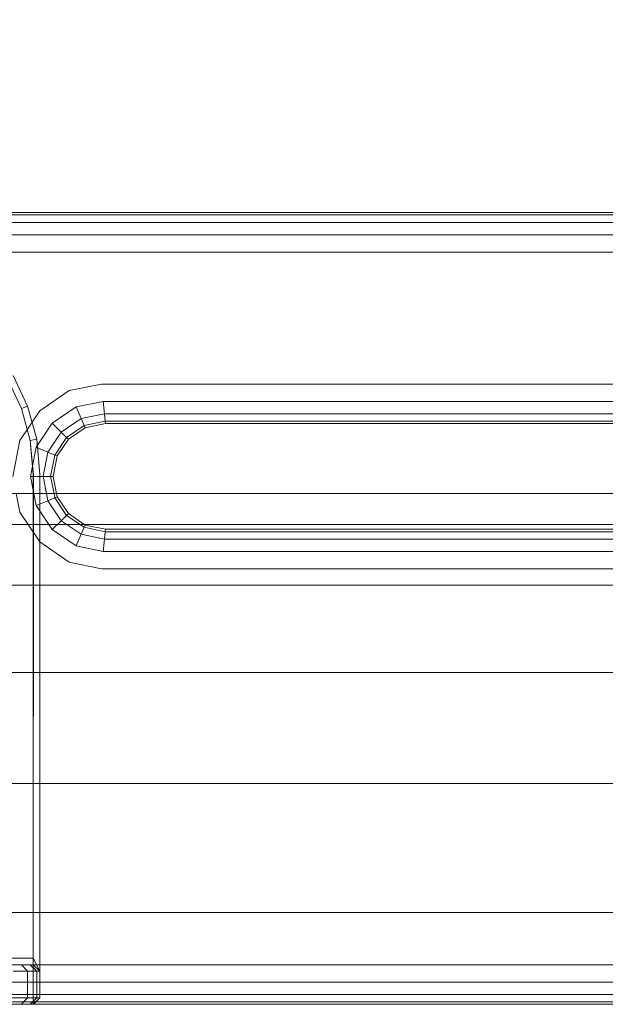
# Model space of a CAD drawing. Units: millimetres. Extents: x -2419 to 3788, y -1089 to 8986.
# Drawn here: x 1821 to 1865, y 2766 to 2840 of the extents above; entities that cross this region are included whole.
import ezdxf

# ---------------------------------------------------------------- set-up
doc = ezdxf.new("R2010")
doc.units = ezdxf.units.MM
doc.layers.add('размер', color=92, linetype='Continuous', lineweight=15)
doc.styles.get("Standard").update_dxf_attribs({"font": 'txt.shx'})
doc.dimstyles.new('Размер М1.1', dxfattribs={"dimtxt": 300, "dimasz": 200, "dimexe": 1, "dimexo": 1, "dimgap": 50, "dimtad": 1, "dimdec": 0, "dimzin": 0, "dimtxsty": 'Standard', "dimcen": 2.5, "dimazin": 0, "dimtfac": 1, "dimtmove": 0, "dimatfit": 3, "dimfxl": 1, "dimtzin": 0, "dimarcsym": 0})

# ---------------------------------------------------------------- blocks, each defined once
blk = doc.blocks.new('*D6')
at = {"layer": 'Defpoints', "color": 0, "transparency": 16777216}
for p in [(3787.563, 5336.553), (-1499.541, 2196.766), (3787.563, 2184.45)]:
    blk.add_point(p, dxfattribs=at)
at = {"layer": 'размер', "color": 0, "lineweight": -2, "transparency": 16777216}
for p, q in [((-1499.541, 2197.766), (-1499.541, 5337.553)), ((3787.563, 2185.45), (3787.563, 5337.553)), ((-1299.541, 5336.553), (3587.563, 5336.553))]:
    blk.add_line(p, q, dxfattribs=at)
at = {"layer": 'размер', "color": 0, "transparency": 16777216}
for points in [[(-1299.541, 5369.886), (-1299.541, 5303.22), (-1499.541, 5336.553)], [(3587.563, 5369.886), (3587.563, 5303.22), (3787.563, 5336.553)]]:
    blk.add_solid(points, dxfattribs=at)
at = {"layer": 'размер', "color": 0, "transparency": 16777216, "insert": (1144.011, 5486.553), "char_height": 200, "attachment_point": 5}
blk.add_mtext('5250', dxfattribs=at)
blk = doc.blocks.new('*D8')
at = {"layer": 'Defpoints', "color": 0, "transparency": 16777216}
for p in [(2287.563, 3920.088), (0.062, 2750.782), (2287.563, 2600.781)]:
    blk.add_point(p, dxfattribs=at)
at = {"layer": 'размер', "color": 0, "lineweight": -2, "transparency": 16777216}
for p, q in [((0.062, 2751.782), (0.062, 3921.088)), ((2287.563, 2601.781), (2287.563, 3921.088)), ((200.062, 3920.088), (2087.563, 3920.088))]:
    blk.add_line(p, q, dxfattribs=at)
at = {"layer": 'размер', "color": 0, "transparency": 16777216}
for points in [[(200.062, 3953.422), (200.062, 3886.755), (0.062, 3920.088)], [(2087.563, 3953.422), (2087.563, 3886.755), (2287.563, 3920.088)]]:
    blk.add_solid(points, dxfattribs=at)
at = {"layer": 'размер', "color": 0, "transparency": 16777216, "insert": (1143.813, 4070.088), "char_height": 200, "attachment_point": 5}
blk.add_mtext('2250', dxfattribs=at)

msp = doc.modelspace()

# ---------------------------------------------------------------- linework, layer by layer
at = {"color": 0, "linetype": 'Continuous', "lineweight": 0}
for p, q in [((1802.063, 2825.782), (1922.063, 2825.782)), ((1802.063, 2825.594), (1922.05, 2825.595)), ((1922.063, 2825.594), (1802.075, 2825.595)), ((1802.063, 2825.032), (1922.013, 2825.033)), ((1922.063, 2825.032), (1802.112, 2825.033)), ((1921.95, 2824.098), (1802.063, 2824.094)), ((1802.175, 2824.098), (1922.063, 2824.094)), ((1921.863, 2822.788), (1802.063, 2822.782)), ((1802.262, 2822.788), (1922.063, 2822.782)), ((1821.133, 2811.11), (1820.033, 2813.424)), ((1820.662, 2810.935), (1819.6, 2813.17)), ((1826.716, 2812.782), (1824.284, 2812.28)), ((1826.716, 2812.782), (1897.409, 2812.782)), ((1822.049, 2810.748), (1824.284, 2812.28)), ((1826.85, 2811.469), (1824.808, 2811.048)), ((1826.946, 2810.532), (1826.85, 2811.469)), ((1826.85, 2811.469), (1897.275, 2811.469)), ((1820.55, 2808.501), (1822.049, 2810.748)), ((1821.133, 2811.11), (1820.662, 2810.935)), ((1821.329, 2808.51), (1820.662, 2810.935)), ((1821.823, 2808.599), (1821.133, 2811.11)), ((1823, 2809.809), (1824.808, 2811.048)), ((1825.183, 2810.168), (1824.808, 2811.048)), ((1825.183, 2810.168), (1826.946, 2810.532)), ((1826.946, 2810.532), (1897.179, 2810.532)), ((1826.946, 2810.532), (1827.003, 2809.969)), ((1821.785, 2807.988), (1823, 2809.809)), ((1823.68, 2809.138), (1823, 2809.809)), ((1825.183, 2810.168), (1823.68, 2809.138)), ((1825.183, 2810.168), (1825.407, 2809.64)), ((1825.407, 2809.64), (1827.003, 2809.969)), ((1825.482, 2809.464), (1827.023, 2809.782)), ((1827.023, 2809.782), (1827.003, 2809.969)), ((1827.003, 2809.969), (1897.122, 2809.969)), ((1827.023, 2809.782), (1897.102, 2809.782)), ((1823.68, 2809.138), (1822.668, 2807.622)), ((1823.68, 2809.138), (1824.087, 2808.735)), ((1825.407, 2809.64), (1824.087, 2808.735)), ((1825.482, 2809.464), (1824.223, 2808.601)), ((1825.482, 2809.464), (1825.407, 2809.64)), ((1820.002, 2805.782), (1820.55, 2808.501)), ((1821.823, 2808.599), (1821.329, 2808.51)), ((1821.564, 2805.887), (1821.329, 2808.51)), ((1821.563, 2805.932), (1821.329, 2808.51)), ((1822.063, 2805.932), (1821.823, 2808.599)), ((1824.087, 2808.735), (1823.197, 2807.402)), ((1824.223, 2808.601), (1823.374, 2807.329)), ((1824.223, 2808.601), (1824.087, 2808.735)), ((1821.341, 2805.782), (1821.785, 2807.988)), ((1822.668, 2807.622), (1821.785, 2807.988)), ((1822.668, 2807.622), (1822.297, 2805.782)), ((1822.668, 2807.622), (1823.197, 2807.402)), ((1823.197, 2807.402), (1822.871, 2805.782)), ((1823.374, 2807.329), (1823.063, 2805.782)), ((1823.374, 2807.329), (1823.197, 2807.402)), ((1822.297, 2805.782), (1821.341, 2805.782)), ((1821.602, 2804.486), (1821.341, 2805.782)), ((1821.563, 2766.282), (1821.563, 2805.932)), ((1821.564, 2805.887), (1821.563, 2769.282)), ((1822.063, 2766.282), (1822.063, 2805.932)), ((1822.297, 2805.782), (1822.558, 2804.486)), ((1822.297, 2805.782), (1822.871, 2805.782)), ((1822.871, 2805.782), (1823.132, 2804.486)), ((1823.063, 2805.782), (1822.871, 2805.782)), ((1823.063, 2805.782), (1823.323, 2804.486)), ((1943.105, 2804.486), (1743.203, 2804.486)), ((1951.153, 2804.486), (1751.054, 2804.486)), ((1820.55, 2803.062), (1820.263, 2804.486)), ((1821.785, 2803.575), (1821.602, 2804.486)), ((1822.558, 2804.486), (1822.668, 2803.942)), ((1823.132, 2804.486), (1823.197, 2804.162)), ((1823.323, 2804.486), (1823.374, 2804.235)), ((1822.668, 2803.942), (1821.785, 2803.575)), ((1822.668, 2803.942), (1823.197, 2804.162)), ((1822.668, 2803.942), (1823.68, 2802.426)), ((1823.374, 2804.235), (1823.197, 2804.162)), ((1823.197, 2804.162), (1824.087, 2802.828)), ((1823.374, 2804.235), (1824.223, 2802.962)), ((1822.049, 2800.815), (1820.55, 2803.062)), ((1823, 2801.755), (1821.785, 2803.575)), ((1823.68, 2802.426), (1823, 2801.755)), ((1823.68, 2802.426), (1824.087, 2802.828)), ((1823.68, 2802.426), (1825.183, 2801.395)), ((1824.223, 2802.962), (1824.087, 2802.828)), ((1824.087, 2802.828), (1825.407, 2801.923)), ((1824.223, 2802.962), (1825.482, 2802.099)), ((1935.233, 2802.139), (1735.522, 2802.139)), ((1959.025, 2802.139), (1758.735, 2802.139)), ((1824.808, 2800.515), (1823, 2801.755)), ((1825.183, 2801.395), (1825.407, 2801.923)), ((1825.482, 2802.099), (1825.407, 2801.923)), ((1825.407, 2801.923), (1827.003, 2801.594)), ((1825.482, 2802.099), (1827.023, 2801.782)), ((1826.946, 2801.032), (1827.003, 2801.594)), ((1827.023, 2801.782), (1827.003, 2801.594)), ((1827.003, 2801.594), (1897.122, 2801.594)), ((1827.023, 2801.782), (1897.102, 2801.782)), ((1824.284, 2799.283), (1822.049, 2800.815)), ((1825.183, 2801.395), (1824.808, 2800.515)), ((1825.183, 2801.395), (1826.946, 2801.032)), ((1826.946, 2801.032), (1826.85, 2800.094)), ((1826.946, 2801.032), (1897.179, 2801.032)), ((1826.85, 2800.094), (1824.808, 2800.515)), ((1897.275, 2800.094), (1826.85, 2800.094)), ((1826.716, 2798.782), (1824.284, 2799.283)), ((1897.409, 2798.782), (1826.716, 2798.782)), ((1927.88, 2797.547), (1728.349, 2797.547)), ((1966.377, 2797.547), (1765.908, 2797.547)), ((1921.369, 2790.912), (1721.997, 2790.912)), ((1972.888, 2790.912), (1772.26, 2790.912)), ((1915.984, 2782.522), (1716.743, 2782.522)), ((1978.274, 2782.522), (1777.514, 2782.522)), ((1911.96, 2772.745), (1712.817, 2772.746)), ((1982.298, 2772.745), (1781.44, 2772.746)), ((1790.063, 2768.782), (1934.063, 2768.782)), ((1821.563, 2769.282), (1792.563, 2769.282)), ((1821.133, 2768.282), (1820.662, 2768.782)), ((1821.823, 2768.282), (1821.329, 2768.782)), ((1822.063, 2768.282), (1821.563, 2769.282)), ((1822.063, 2768.282), (1821.563, 2768.782)), ((1821.133, 2768.282), (1820.033, 2768.282)), ((1821.823, 2768.282), (1821.133, 2768.282)), ((1821.133, 2766.282), (1821.133, 2768.282)), ((1822.062, 2768.282), (1821.823, 2768.282)), ((1821.823, 2766.282), (1821.823, 2768.282)), ((1822.063, 2768.282), (1822.062, 2768.282)), ((1790.063, 2767.469), (1934.063, 2767.469)), ((1934.063, 2766.532), (1790.063, 2766.532)), ((1934.063, 2765.969), (1790.063, 2765.969)), ((1934.063, 2765.782), (1790.063, 2765.782)), ((1792.563, 2766.282), (1821.563, 2766.282)), ((1821.133, 2766.282), (1820.662, 2765.782)), ((1821.823, 2766.282), (1821.329, 2765.782)), ((1822.063, 2766.282), (1821.563, 2765.782)), ((1822.063, 2766.282), (1821.563, 2766.282)), ((1821.563, 2766.282), (1821.563, 2765.782)), ((1822.063, 2766.282), (1821.564, 2765.782))]:
    msp.add_line(p, q, dxfattribs=at)

# ---------------------------------------------------------------- dimensions: what is measured, and where the dimension line sits
at = {"layer": 'размер'}
for base, p1, p2, text, picture, middle in [((3787.563, 5336.553), (-1499.541, 2196.766), (3787.563, 2184.45), '5250', '*D6', (1144.011, 5486.553)), ((2287.563, 3920.088), (0.062, 2750.782), (2287.563, 2600.781), '2250', '*D8', (1143.813, 4070.088))]:
    dim = msp.add_linear_dim(base=base, p1=p1, p2=p2, text=text, dimstyle='Размер М1.1', override={"dimtxt": 200}, dxfattribs=at)
    dim.commit()
    dim.dimension.update_dxf_attribs({"geometry": picture, "text_midpoint": middle})

doc.saveas('drawing.dxf')
